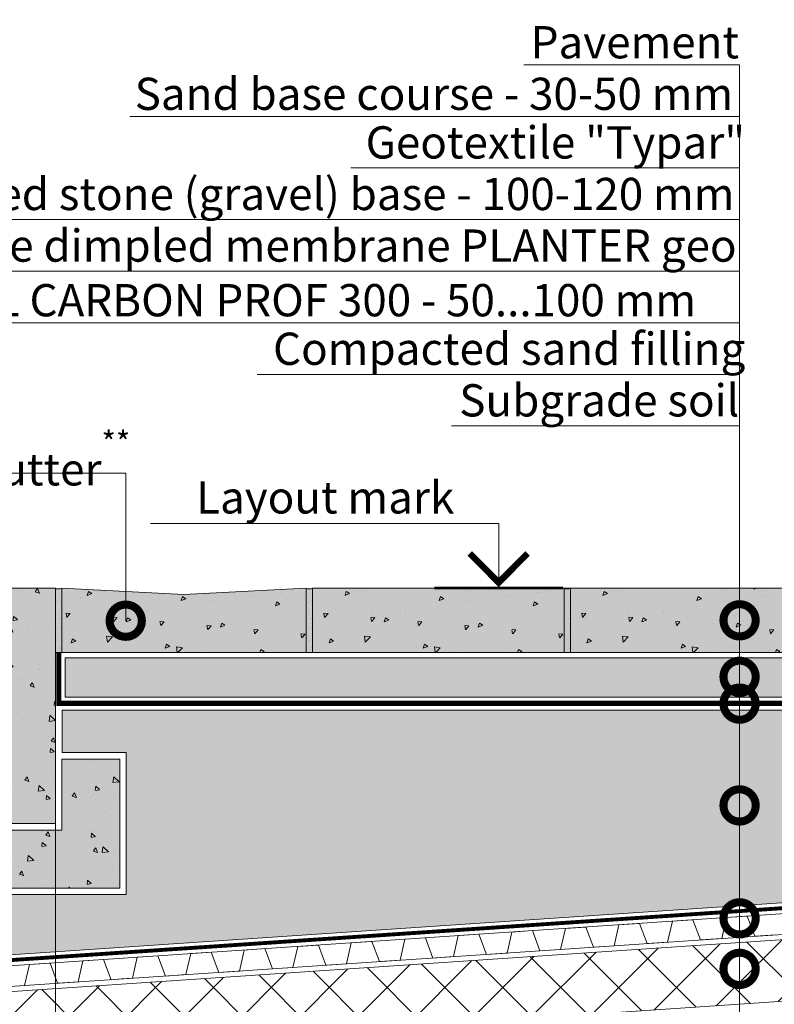
# Model space of a CAD drawing. Units: millimetres. Extents: x -113194 to 84277, y 5203 to 30387.
# Drawn here: x 42194 to 42779, y 15825 to 16589 of the extents above; entities that cross this region are included whole.
import ezdxf
from ezdxf import colors
from ezdxf.entities.mleader import LeaderData, LeaderLine
from ezdxf.enums import TextEntityAlignment as Align
from ezdxf.math import Vec2, Vec3

# ---------------------------------------------------------------- set-up
doc = ezdxf.new("R2010")
doc.units = ezdxf.units.MM
doc.linetypes.add('Штрих-пунктирная', pattern=[20, 7.5, -2, 1, -2, 7.5])
doc.layers.get('DEFPOINTS').update_dxf_attribs({"color": 251, "lineweight": 0})
for name, color, linetype, lineweight in [('LD-XX-АННТОТАЦИИ @ 10', 64, 'Continuous', 20), ('TN-БЕТОН', 251, 'Continuous', 40), ('TN-ГЕОТЕКСТИЛЬ', 127, 'Continuous', 30), ('TN-РАЗМЕРЫ', 184, 'Continuous', 15), ('TN-СТЯЖКА', 252, 'Continuous', 15)]:
    doc.layers.add(name, color=color, linetype=linetype, lineweight=lineweight)
doc.layers.add('TN-АННОТАЦИИ', color=7, linetype='Continuous', lineweight=20, true_color=0x000000)
doc.styles.add('Arial', font='arial.ttf')
doc.styles.add('LD-Текст', font='isocpeur.ttf')
doc.styles.add('TN-Текст', font='arial.ttf')
doc.styles.add('TN-Текст-Аннотативный', font='arial.ttf')
doc.dimstyles.new('ПТС-Размеры-Аннотативный$0', dxfattribs={"dimtxt": 2.5, "dimasz": 1.5, "dimexe": 0.7, "dimexo": 1, "dimgap": 0.8, "dimtad": 1, "dimdec": 0, "dimzin": 0, "dimdsep": 46, "dimtxsty": 'TN-Текст-Аннотативный', "dimblk": 'ARCHTICK', "dimcen": 2, "dimdle": 0.7, "dimadec": 0, "dimazin": 0, "dimtfac": 1, "dimtdec": 0, "dimtmove": 1, "dimatfit": 3, "dimfxl": 0.7, "dimtolj": 1, "dimtzin": 0, "dimlwd": -1, "dimlwe": -1, "dimarcsym": 0})
pattern_1 = [(320, (-25659.965, 17949.79), (-3.187817, -36.436934), [3.81, -41.91]), (265, (-25659.965, 17949.79), (38.21137, 7.048684), [3.048, -33.528117]), (10.451445, (-25660.23, 17946.755), (35.02355, -29.38825), [3.238002, -35.618049]), (316.1842, (-25649.805, 17949.79), (-8.408466, -54.215808), [5.715, -62.865]), (6.63556, (-25650.506, 17945.273), (49.485225, -47.480827), [4.857005, -53.42712]), (261.18415, (-25649.805, 17949.79), (49.485225, -47.480827), [4.571993, -50.291946]), (291, (-25652.345, 17944.71), (-20.45304, -30.322878), [3.81, -41.91]), (236, (-25652.345, 17944.71), (36.837593, -12.360406), [3.048, -33.528]), (341.451445, (-25654.05, 17942.184), (16.384554, -42.683284), [3.238002, -35.617988]), (307.5, (-25659.965, 17949.791), (16.9110078, -0.6177207), [0, -33.1216, 0, -34.036, 0, -33.655]), (277.5, (-25659.965, 17949.791), (20.036115, -13.3639325), [0, -19.4056, 0, -32.3596, 0, -12.827]), (237.5, (-25659.965, 17961.12), (-1.1457488, -27.118119), [0, -12.7, 0, -39.624, 0, -52.578]), (227.5, (-25659.965, 17966.2), (5.085298, -29.625836), [0, -16.51, 0, -26.3144, 0, -37.338])]

# ---------------------------------------------------------------- blocks, each defined once
blk = doc.blocks.new('*U44')
at = {"color": 0}
for p, q in [((-27, 5), (0, 5)), ((0, 5), (0, 0)), ((-5, 0), (5, 0))]:
    blk.add_line(p, q, dxfattribs=at)
at = {"color": 0, "linetype": 'ByBlock', "lineweight": 20, "ltscale": 75}
blk.add_line((-5, 0), (10.35, 0), dxfattribs=at)
at = {"color": 0}
for points, const_width in [([(2.25, 2.687), (0, 0.437), (-2.25, 2.687)], 0.5), ([(-5, 0), (5, 0)], 0.2)]:
    blk.add_lwpolyline(points, dxfattribs=dict(at, const_width=const_width))
at = {"color": 0, "linetype": 'ByBlock', "style": 'LD-Текст', "flags": 8}
blk.add_attdef('ОТМЕТКА', text='', height=4, dxfattribs=at).set_placement((-13.454, 5), align=Align.BOTTOM_CENTER)
at = {"color": 0, "linetype": 'ByBlock', "style": 'LD-Текст', "flags": 4}
blk.add_attdef('ТЕКСТ', text='', height=4, dxfattribs=at).set_placement((-13.485, 4), align=Align.TOP_CENTER)
blk = doc.blocks.new('_ARCHTICK')
at = {"color": 0, "linetype": 'ByBlock', "ltscale": 10, "const_width": 0.15}
blk.add_lwpolyline([(-0.5, -0.5), (0.5, 0.5)], dxfattribs=at)
blk = doc.blocks.new('*D347')
at = {"layer": 'DEFPOINTS', "color": 0, "transparency": 16777216}
for p in [(43248.7, 16196.67), (42121.73, 16076.7), (43248.7, 15554.94)]:
    blk.add_point(p, dxfattribs=at)
at = {"layer": 'TN-РАЗМЕРЫ', "color": 0, "transparency": 16777216}
for p, q in [((43248.7, 16186.67), (43248.7, 15547.94)), ((42121.73, 16066.7), (42121.73, 15547.94)), ((42114.73, 15554.94), (43255.7, 15554.94))]:
    blk.add_line(p, q, dxfattribs=at)
at = {"layer": 'TN-РАЗМЕРЫ', "color": 0, "transparency": 16777216, "xscale": 15, "yscale": 15, "zscale": 15, "rotation": 180}
blk.add_blockref('_ARCHTICK', (42121.73, 15554.94), dxfattribs=at)
at = {"layer": 'TN-РАЗМЕРЫ', "color": 0, "transparency": 16777216, "xscale": 15, "yscale": 15, "zscale": 15}
blk.add_blockref('_ARCHTICK', (43248.7, 15554.94), dxfattribs=at)
at = {"layer": 'TN-РАЗМЕРЫ', "color": 0, "transparency": 16777216, "insert": (42685.22, 15575.7), "char_height": 25, "attachment_point": 5, "style": 'TN-Текст-Аннотативный'}
blk.add_mtext('\\A1;1200', dxfattribs=at)
blk = doc.blocks.new('*D348')
at = {"layer": 'DEFPOINTS', "color": 0, "transparency": 16777216}
for p in [(42221.73, 16148.15), (43248.7, 16148.15), (43248.7, 15506.43)]:
    blk.add_point(p, dxfattribs=at)
at = {"layer": 'TN-РАЗМЕРЫ', "color": 0, "transparency": 16777216}
for p, q in [((42221.73, 16138.15), (42221.73, 15499.43)), ((43248.7, 16138.15), (43248.7, 15499.43)), ((42214.73, 15506.43), (43255.7, 15506.43))]:
    blk.add_line(p, q, dxfattribs=at)
at = {"layer": 'TN-РАЗМЕРЫ', "color": 0, "transparency": 16777216, "xscale": 15, "yscale": 15, "zscale": 15, "rotation": 180}
blk.add_blockref('_ARCHTICK', (42221.73, 15506.43), dxfattribs=at)
at = {"layer": 'TN-РАЗМЕРЫ', "color": 0, "transparency": 16777216, "xscale": 15, "yscale": 15, "zscale": 15}
blk.add_blockref('_ARCHTICK', (43248.7, 15506.43), dxfattribs=at)
at = {"layer": 'TN-РАЗМЕРЫ', "color": 0, "transparency": 16777216, "insert": (42735.22, 15527.19), "char_height": 25, "attachment_point": 5, "style": 'TN-Текст-Аннотативный'}
blk.add_mtext('\\A1;1000', dxfattribs=at)
blk = doc.blocks.new('*D349')
at = {"layer": 'DEFPOINTS', "color": 0, "transparency": 16777216}
for p in [(43248.7, 16085.53), (42121.73, 15965.56), (43248.7, 15443.8)]:
    blk.add_point(p, dxfattribs=at)
at = {"layer": 'TN-РАЗМЕРЫ', "color": 0, "transparency": 16777216}
for p, q in [((43248.7, 16075.53), (43248.7, 15436.8)), ((42121.73, 15955.56), (42121.73, 15436.8)), ((42114.73, 15443.8), (43255.7, 15443.8))]:
    blk.add_line(p, q, dxfattribs=at)
at = {"layer": 'TN-РАЗМЕРЫ', "color": 0, "transparency": 16777216, "xscale": 15, "yscale": 15, "zscale": 15, "rotation": 180}
blk.add_blockref('_ARCHTICK', (42121.73, 15443.8), dxfattribs=at)
at = {"layer": 'TN-РАЗМЕРЫ', "color": 0, "transparency": 16777216, "xscale": 15, "yscale": 15, "zscale": 15}
blk.add_blockref('_ARCHTICK', (43248.7, 15443.8), dxfattribs=at)
at = {"layer": 'TN-РАЗМЕРЫ', "color": 0, "transparency": 16777216, "insert": (42685.22, 15464.56), "char_height": 25, "attachment_point": 5, "style": 'TN-Текст-Аннотативный'}
blk.add_mtext('\\A1;1200', dxfattribs=at)
blk = doc.blocks.new('_DotSmall')
at = {"color": 0, "linetype": 'ByBlock', "const_width": 0.5}
blk.add_lwpolyline([(-0.0625, 0, 1), (0.0625, 0, 1)], format="xyb", close=True, dxfattribs=at)

msp = doc.modelspace()

# ---------------------------------------------------------------- hatches: boundary and pattern name
at = {"lineweight": 9, "transparency": 33554687}
h = msp.add_hatch(dxfattribs=at)
h.set_pattern_fill('AR-SAND', color=256, scale=0.2)
h.set_pattern_definition([(37.5, (-25521.1194, 18438.264), (-0.3200063, 9.7882647), [0, -7.7216, 0, -8.636, 0, -8.255]), (7.5, (-25521.12, 18438.264), (8.9904657, 14.336502), [0, -4.1656, 0, -6.9596, 0, -2.667]), (327.5, (-25527.368, 18438.264), (15.8198474, 0.0287437), [0, -2.54, 0, -9.144, 0, -11.938]), (317.5, (-25527.368, 18438.264), (15.271129, 4.4585865), [0, -1.27, 0, -5.9944, 0, -6.858])])
edge = h.paths.add_edge_path()
edge.add_arc((42224.23, 16152.92), 5.38, 242.31626, 297.68374)
edge.add_line((42226.73, 16148.15), (42226.73, 16098.15))
edge.add_line((42226.73, 16098.15), (42221.73, 16098.15))
edge.add_line((42221.73, 16098.15), (42221.73, 16148.15))
at = {"true_color": 0xfeeab9, "transparency": 33554508}
h = msp.add_hatch(color=254, dxfattribs=at)
h.dxf.hatch_style = 1
h.paths.add_polyline_path([(42221.73, 16098.15), (42226.73, 16098.15), (42226.73, 16148.15, -0.246399), (42221.73, 16148.15)])
at = {"lineweight": 9, "transparency": 33554687}
h = msp.add_hatch(dxfattribs=at)
h.set_pattern_fill('AR-SAND', color=256, scale=0.2)
h.set_pattern_definition([(37.5, (-25326.1585, 18438.264), (-0.3200063, 9.7882647), [0, -7.7216, 0, -8.636, 0, -8.255]), (7.5, (-25326.158, 18438.264), (8.9904657, 14.336502), [0, -4.1656, 0, -6.9596, 0, -2.667]), (327.5, (-25332.407, 18438.264), (15.8198474, 0.0287437), [0, -2.54, 0, -9.144, 0, -11.938]), (317.5, (-25332.407, 18438.264), (15.271129, 4.4585865), [0, -1.27, 0, -5.9944, 0, -6.858])])
edge = h.paths.add_edge_path()
edge.add_arc((42418.72, 16152.84), 5.31, 241.90939, 298.09061)
edge.add_line((42421.22, 16148.15), (42421.22, 16098.15))
edge.add_line((42421.22, 16098.15), (42416.22, 16098.15))
edge.add_line((42416.22, 16098.15), (42416.22, 16148.15))
at = {"true_color": 0xfeeab9, "transparency": 33554508}
h = msp.add_hatch(color=254, dxfattribs=at)
h.dxf.hatch_style = 1
h.paths.add_polyline_path([(42416.22, 16098.15), (42421.22, 16098.15), (42421.22, 16148.15, -0.246399), (42416.22, 16148.15)])
at = {"lineweight": 9, "transparency": 33554687}
h = msp.add_hatch(dxfattribs=at)
h.set_pattern_fill('AR-SAND', color=256, scale=0.2)
h.set_pattern_definition([(37.5, (-25126.625, 18438.264), (-0.3200063, 9.7882647), [0, -7.7216, 0, -8.636, 0, -8.255]), (7.5, (-25126.625, 18438.264), (8.9904657, 14.336502), [0, -4.1656, 0, -6.9596, 0, -2.667]), (327.5, (-25132.873, 18438.264), (15.8198474, 0.0287437), [0, -2.54, 0, -9.144, 0, -11.938]), (317.5, (-25132.873, 18438.264), (15.271129, 4.4585865), [0, -1.27, 0, -5.9944, 0, -6.858])])
edge = h.paths.add_edge_path()
edge.add_arc((42618.72, 16152.92), 5.38, 242.31626, 297.68374)
edge.add_line((42621.22, 16148.15), (42621.22, 16098.15))
edge.add_line((42621.22, 16098.15), (42616.22, 16098.15))
edge.add_line((42616.22, 16098.15), (42616.22, 16148.15))
at = {"true_color": 0xfeeab9, "transparency": 33554508}
h = msp.add_hatch(color=254, dxfattribs=at)
h.dxf.hatch_style = 1
h.paths.add_polyline_path([(42616.22, 16098.15), (42621.22, 16098.15), (42621.22, 16148.15, -0.246399), (42616.22, 16148.15)])
h = msp.add_hatch(color=254, dxfattribs=at)
h.dxf.hatch_style = 1
h.paths.add_polyline_path([(42229.23, 16094.16), (43211.39, 16094.15), (43211.39, 16063.56), (42229.23, 16063.56)])
at = {"lineweight": 9, "transparency": 33554687}
h = msp.add_hatch(dxfattribs=at)
h.set_pattern_fill('AR-SAND', color=256, scale=0.2)
h.set_pattern_definition([(37.5, (-25502.9655, 18344.791), (-0.3200063, 9.78826475), [0, -7.7216, 0, -8.636, 0, -8.255]), (7.5, (-25502.965, 18344.791), (8.9904657, 14.336502), [0, -4.1656, 0, -6.9596, 0, -2.667]), (327.5, (-25509.214, 18344.791), (15.8198474, 0.0287437), [0, -2.54, 0, -9.144, 0, -11.938]), (317.5, (-25509.214, 18344.791), (15.271129, 4.4585865), [0, -1.27, 0, -5.9944, 0, -6.858])])
h.paths.add_polyline_path([(42229.23, 16094.16), (43211.39, 16094.15), (43211.39, 16063.56), (42229.23, 16063.56)])
at = {"lineweight": 9, "transparency": 33554559}
h = msp.add_hatch(dxfattribs=at)
h.set_pattern_fill('GRAVEL', color=256, scale=2)
h.set_pattern_definition([(228.01279, (37255.6478, 21999.4053), (-406.4, -457.2), [6.83443, -676.60967]), (184.96974, (37251.0758, 21994.3253), (609.59999976, 50.8000029), [11.7281, -1161.08098]), (132.510447, (37239.3918, 21993.3093), (508.0000002, -558.7999998), [8.26963, -818.69446]), (267.27369, (37219.5798, 21980.6093), (50.8000001, 1016), [10.6801, -1057.32875]), (292.833654, (37219.0718, 21969.9413), (-254, 609.6), [10.47267, -1036.79615]), (357.27369, (37223.1358, 21960.2893), (-1016, 50.8000001), [10.6801, -1057.32875]), (37.69424, (37233.8038, 21959.7813), (-660.39999997, -508.00000004), [14.12387, -1398.2623]), (72.255328, (37244.9798, 21968.4173), (355.6000001, 1117.59999997), [13.3344, -1320.10513]), (121.429566, (37249.0438, 21981.1173), (-406.40000006, 660.39999996), [10.71626, -1060.91091]), (175.23636, (37243.4558, 21990.2613), (558.8, -50.8), [12.23427, -599.47874]), (222.397438, (37231.2638, 21991.2773), (-609.59999998, -558.80000002), [15.82156, -1566.33545]), (138.814075, (37269.872, 21980.1013), (-355.6, 304.8), [5.4001, -534.61132]), (171.469234, (37265.8078, 21983.6573), (660.4, -101.5999999), [10.27364, -1017.09278]), (225, (37255.648, 21985.18), (-7e-15, -50.8), [7.1842, -64.65786]), (203.19859, (37252.092, 21991.277), (254, 101.6), [3.86883, -383.01245]), (291.80141, (37248.536, 21989.753), (-50.8, 152.4), [5.4713, -268.09506]), (30.96376, (37250.568, 21984.673), (152.4, 101.6), [8.8864, -287.32596]), (161.56505, (37258.188, 21989.245), (101.6, -50.8), [6.42574, -154.21796]), (16.38954, (37219.0718, 21989.7533), (508, 152.4), [9.00176, -891.17653]), (70.346176, (37227.7078, 21992.2933), (-203.2, -558.8), [7.55198, -747.6443]), (293.19859, (37258.188, 21999.405), (-101.6, 254), [7.7376, -379.14367]), (343.61046, (37261.2358, 21992.2933), (-508, 152.4), [9.00176, -891.17653]), (339.443955, (37219.072, 21958.257), (-254, 101.6), [8.6807, -425.3547]), (294.77514, (37227.1998, 21955.2093), (-254.0000003, 558.7999999), [7.27344, -720.07187]), (66.80141, (37258.696, 21948.605), (101.6, 254), [7.7376, -379.14367]), (17.354025, (37261.7438, 21955.7173), (-660.4, -203.2), [8.51565, -843.04752]), (69.443955, (37233.804, 21948.605), (-101.6, -254), [4.34035, -429.69504]), (101.30993, (37255.648, 21948.605), (-50.8, 203.2), [2.5903, -256.4399]), (165.96376, (37255.14, 21951.145), (152.4, -50.8), [10.47267, -198.9811]), (186.009006, (37244.9798, 21953.6853), (508, 50.8), [9.70534, -960.8273]), (303.69007, (37250.568, 21980.101), (-50.8, 101.6), [7.32648, -175.83553]), (353.157227, (37254.6318, 21974.0053), (863.6, -101.59999995), [12.79114, -1266.32018]), (60.945396, (37267.332, 21972.4813), (-203.2, -355.6), [5.23016, -517.78785]), (90, (37269.87, 21977.053), (-50.8, 50.8), [3.048, -47.752]), (120.256437, (37243.9638, 21955.2093), (203.2, -355.6), [7.05734, -698.67882]), (48.01279, (37240.4078, 21961.3053), (406.4, 457.2), [13.66886, -669.77524]), (0, (37249.55, 21971.465), (50.8, 50.8), [13.208, -37.592]), (325.304846, (37262.7598, 21971.4653), (508.0000002, -355.5999997), [8.0322, -795.18633]), (254.0546, (37269.364, 21966.893), (-50.8, -203.2), [7.39658, -362.433]), (207.645975, (37267.3318, 21959.7813), (-965.20000004, -507.99999993), [12.0429, -1192.2493]), (175.42608, (37256.6638, 21954.1933), (-660.4, 50.8), [12.7406, -1261.31693])])
h.paths.add_polyline_path([(43216.9, 16053.56), (42227.07, 16053.56), (42227.07, 16020.56), (42276.73, 16020.56), (42276.73, 15910.56), (42071.73, 15910.56), (42071.73, 15855.97), (43216.9, 15933.27)])
h = msp.add_hatch(dxfattribs=at)
h.set_pattern_fill('ANSI37', color=256, scale=10)
h.set_pattern_definition([(45, (-56281.37, 30498.725), (-22.45064, 22.45064), []), (135, (-56281.37, 30498.725), (-22.45064, -22.45064), [])])
h.paths.add_polyline_path([(42069.16, 15827.31), (43244.7, 15906.43), (43244.7, 15858.8), (42072.52, 15779.68)])
at = {"layer": 'TN-БЕТОН', "lineweight": 5, "transparency": 33554559}
h = msp.add_hatch(color=256, dxfattribs=at)
h.dxf.hatch_style = 1
h.paths.add_polyline_path([(42121.73, 16148.15), (42221.73, 16148.15), (42221.73, 15965.56), (42121.73, 15965.56)])
at = {"layer": 'TN-БЕТОН', "lineweight": 5, "transparency": 33554687}
h = msp.add_hatch(dxfattribs=at)
h.set_pattern_fill('AR-CONC', color=256, scale=0.2, angle=-90)
h.set_pattern_definition(pattern_1)
h.paths.add_polyline_path([(42121.73, 16148.15), (42221.73, 16148.15), (42221.73, 15965.56), (42121.73, 15965.56)])
at = {"layer": 'TN-БЕТОН', "lineweight": 5, "transparency": 33554636}
h = msp.add_hatch(color=256, dxfattribs=at)
h.dxf.hatch_style = 1
h.paths.add_polyline_path([(42416.22, 16148.15), (42416.22, 16098.15), (42226.73, 16098.15), (42226.73, 16148.15), (42321.48, 16143.15)])
at = {"layer": 'TN-БЕТОН', "lineweight": 5, "transparency": 33554687}
h = msp.add_hatch(dxfattribs=at)
h.set_pattern_fill('AR-CONC', color=256, scale=0.2, angle=-180)
h.set_pattern_definition([(230, (44173.222, 83929.85), (-36.436934, 3.187817), [3.81, -41.91]), (175, (44173.22, 83929.85), (7.048684, -38.21137), [3.048, -33.528117]), (280.451445, (44170.185, 83930.115), (-29.38825, -35.02355), [3.238002, -35.618049]), (226.1842, (44173.22, 83919.69), (-54.215808, 8.408466), [5.715, -62.865]), (276.63556, (44168.704, 83920.39), (-47.480827, -49.485225), [4.857005, -53.42712]), (171.18415, (44173.22, 83919.69), (-47.480827, -49.485225), [4.571993, -50.291946]), (201, (44168.142, 83922.23), (-30.322878, 20.45304), [3.81, -41.91]), (146, (44168.14, 83922.23), (-12.360406, -36.837593), [3.048, -33.528]), (251.451445, (44165.615, 83923.934), (-42.683284, -16.384554), [3.238002, -35.617988]), (217.5, (44173.222, 83929.85), (-0.6177207, -16.9110078), [0, -33.1216, 0, -34.036, 0, -33.655]), (187.5, (44173.222, 83929.85), (-13.3639325, -20.036115), [0, -19.4056, 0, -32.3596, 0, -12.827]), (147.5, (44184.55, 83929.85), (-27.118119, 1.1457488), [0, -12.7, 0, -39.624, 0, -52.578]), (137.5, (44189.63, 83929.85), (-29.625836, -5.085298), [0, -16.51, 0, -26.3144, 0, -37.338])])
h.paths.add_polyline_path([(42416.22, 16148.15), (42416.22, 16098.15), (42226.73, 16098.15), (42226.73, 16148.15), (42321.48, 16143.15)])
at = {"layer": 'TN-БЕТОН', "lineweight": 5, "transparency": 33554636}
h = msp.add_hatch(color=256, dxfattribs=at)
h.dxf.hatch_style = 1
h.paths.add_polyline_path([(42616.22, 16148.15), (42616.22, 16098.15), (42421.22, 16098.15), (42421.22, 16148.15)])
at = {"layer": 'TN-БЕТОН', "lineweight": 5, "transparency": 33554687}
h = msp.add_hatch(dxfattribs=at)
h.set_pattern_fill('AR-CONC', color=256, scale=0.2, angle=-180)
h.set_pattern_definition([(230, (44373.222, 83929.85), (-36.436934, 3.187817), [3.81, -41.91]), (175, (44373.22, 83929.85), (7.048684, -38.21137), [3.048, -33.528117]), (280.451445, (44370.185, 83930.115), (-29.38825, -35.02355), [3.238002, -35.618049]), (226.1842, (44373.22, 83919.69), (-54.215808, 8.408466), [5.715, -62.865]), (276.63556, (44368.704, 83920.39), (-47.480827, -49.485225), [4.857005, -53.42712]), (171.18415, (44373.22, 83919.69), (-47.480827, -49.485225), [4.571993, -50.291946]), (201, (44368.142, 83922.23), (-30.322878, 20.45304), [3.81, -41.91]), (146, (44368.14, 83922.23), (-12.360406, -36.837593), [3.048, -33.528]), (251.451445, (44365.615, 83923.934), (-42.683284, -16.384554), [3.238002, -35.617988]), (217.5, (44373.222, 83929.85), (-0.6177207, -16.9110078), [0, -33.1216, 0, -34.036, 0, -33.655]), (187.5, (44373.222, 83929.85), (-13.3639325, -20.036115), [0, -19.4056, 0, -32.3596, 0, -12.827]), (147.5, (44384.55, 83929.85), (-27.118119, 1.1457488), [0, -12.7, 0, -39.624, 0, -52.578]), (137.5, (44389.63, 83929.85), (-29.625836, -5.085298), [0, -16.51, 0, -26.3144, 0, -37.338])])
h.paths.add_polyline_path([(42616.22, 16148.15), (42616.22, 16098.15), (42421.22, 16098.15), (42421.22, 16148.15)])
at = {"layer": 'TN-БЕТОН', "lineweight": 5, "transparency": 33554636}
h = msp.add_hatch(color=256, dxfattribs=at)
h.dxf.hatch_style = 1
h.paths.add_polyline_path([(42816.22, 16148.15), (42816.22, 16098.15), (42621.22, 16098.15), (42621.22, 16148.15)])
at = {"layer": 'TN-БЕТОН', "lineweight": 5, "transparency": 33554687}
h = msp.add_hatch(dxfattribs=at)
h.set_pattern_fill('AR-CONC', color=256, scale=0.2, angle=-180)
h.set_pattern_definition([(230, (44573.222, 83929.85), (-36.436934, 3.187817), [3.81, -41.91]), (175, (44573.22, 83929.85), (7.048684, -38.21137), [3.048, -33.528117]), (280.451445, (44570.185, 83930.115), (-29.38825, -35.02355), [3.238002, -35.618049]), (226.1842, (44573.22, 83919.69), (-54.215808, 8.408466), [5.715, -62.865]), (276.63556, (44568.704, 83920.39), (-47.480827, -49.485225), [4.857005, -53.42712]), (171.18415, (44573.22, 83919.69), (-47.480827, -49.485225), [4.571993, -50.291946]), (201, (44568.142, 83922.23), (-30.322878, 20.45304), [3.81, -41.91]), (146, (44568.14, 83922.23), (-12.360406, -36.837593), [3.048, -33.528]), (251.451445, (44565.615, 83923.934), (-42.683284, -16.384554), [3.238002, -35.617988]), (217.5, (44573.222, 83929.85), (-0.6177207, -16.9110078), [0, -33.1216, 0, -34.036, 0, -33.655]), (187.5, (44573.222, 83929.85), (-13.3639325, -20.036115), [0, -19.4056, 0, -32.3596, 0, -12.827]), (147.5, (44584.55, 83929.85), (-27.118119, 1.1457488), [0, -12.7, 0, -39.624, 0, -52.578]), (137.5, (44589.63, 83929.85), (-29.625836, -5.085298), [0, -16.51, 0, -26.3144, 0, -37.338])])
h.paths.add_polyline_path([(42816.22, 16148.15), (42816.22, 16098.15), (42621.22, 16098.15), (42621.22, 16148.15)])
at = {"layer": 'TN-БЕТОН', "lineweight": 5, "transparency": 33554610}
h = msp.add_hatch(color=256, dxfattribs=at)
h.dxf.hatch_style = 1
h.paths.add_polyline_path([(42116.73, 15960.56), (42116.73, 16021.58), (42071.73, 16021.58), (42071.73, 15915.56), (42271.73, 15915.56), (42271.73, 16015.56), (42226.73, 16015.56), (42226.73, 15960.56)])
at = {"layer": 'TN-БЕТОН', "lineweight": 5, "transparency": 33554687}
h = msp.add_hatch(dxfattribs=at)
h.set_pattern_fill('AR-CONC', color=256, scale=0.2, angle=-90)
h.set_pattern_definition(pattern_1)
h.paths.add_polyline_path([(42116.73, 15960.56), (42116.73, 16021.58), (42071.73, 16021.58), (42071.73, 15915.56), (42271.73, 15915.56), (42271.73, 16015.56), (42226.73, 16015.56), (42226.73, 15960.56)])

# ---------------------------------------------------------------- linework, layer by layer
at = {"color": 34, "lineweight": 13}
for points in [[(42063.37, 15830.95), (43235.15, 15909.88, 0.393989), (43244.47, 15919.83), (43244.49, 16170.39)], [(42063.37, 15847), (43217.15, 15924.72, 0.393989), (43226.48, 15934.67), (43226.48, 16133.3)]]:
    msp.add_lwpolyline(points, format="xyb", dxfattribs=at)
at = {"color": 252, "linetype": 'Штрих-пунктирная', "const_width": 3}
msp.add_lwpolyline([(43222.32, 16143.11), (43222.32, 15929.33), (42067.71, 15851.69), (42067.71, 16025.58), (42117.71, 16025.58), (42117.71, 16123.15)], dxfattribs=at)
at = {"lineweight": 5, "transparency": 33554508}
msp.add_lwpolyline([(42229.23, 16094.16), (43211.39, 16094.15), (43211.39, 16063.56), (42229.23, 16063.56)], close=True, dxfattribs=at)
at = {"lineweight": 5}
msp.add_lwpolyline([(42071.73, 15855.97), (42071.73, 15910.56), (42276.73, 15910.56), (42276.73, 16020.56), (42227.07, 16020.56), (42227.07, 16053.56), (43218.2, 16053.56), (43218.2, 15933.27)], close=True, dxfattribs=at)
at = {"lineweight": 20}
msp.add_lwpolyline([(42069.16, 15827.31), (43244.7, 15906.43), (43244.7, 15858.8), (42072.52, 15779.68)], close=True, dxfattribs=at)
at = {"color": 34, "lineweight": 13}
msp.add_lwpolyline([(42181.93, 15838.94), (42197.9, 15840.02), (42201.61, 15856.3), (42217.58, 15857.38), (42223.44, 15841.74), (42239.4, 15842.81), (42243.12, 15859.1), (42259.08, 15860.17), (42264.95, 15844.53), (42272.93, 15845.07), (42281.49, 15845.65), (42285.2, 15861.93), (42301.16, 15863.01), (42307.03, 15847.37), (42322.99, 15848.44), (42326.71, 15864.73), (42342.67, 15865.8), (42348.54, 15850.16), (42364.5, 15851.24), (42368.21, 15867.52), (42384.18, 15868.6), (42390.04, 15852.96), (42406.01, 15854.03), (42409.72, 15870.32), (42425.68, 15871.39), (42431.55, 15855.75), (42439.53, 15856.29), (42447.52, 15856.83), (42451.23, 15873.12), (42467.19, 15874.19), (42473.06, 15858.55), (42481.05, 15859.09), (42489.02, 15859.63), (42492.74, 15875.91), (42508.7, 15876.99), (42514.56, 15861.35), (42530.53, 15862.42), (42534.24, 15878.71), (42550.21, 15879.78), (42556.07, 15864.14), (42572.03, 15865.22), (42575.75, 15881.5), (42591.71, 15882.58), (42597.58, 15866.94), (42613.54, 15868.01), (42617.25, 15884.3), (42633.22, 15885.37), (42639.08, 15869.73), (42655.05, 15870.81), (42658.76, 15887.09), (42674.72, 15888.17), (42680.59, 15872.53), (42696.55, 15873.6), (42700.27, 15889.89), (42716.23, 15890.97), (42722.09, 15875.32), (42730.08, 15875.86), (42738.64, 15876.44), (42742.35, 15892.72), (42758.31, 15893.8), (42764.18, 15878.16), (42780.14, 15879.23)], dxfattribs=at)
at = {"layer": 'TN-БЕТОН', "lineweight": 5}
for points in [[(42121.73, 16148.15), (42221.73, 16148.15), (42221.73, 15965.56), (42121.73, 15965.56)], [(42416.22, 16148.15), (42416.22, 16098.15), (42226.73, 16098.15), (42226.73, 16148.15), (42321.48, 16143.15)], [(42616.22, 16148.15), (42616.22, 16098.15), (42421.22, 16098.15), (42421.22, 16148.15)], [(42816.22, 16148.15), (42816.22, 16098.15), (42621.22, 16098.15), (42621.22, 16148.15)], [(42116.73, 15960.56), (42116.73, 16021.58), (42071.73, 16021.58), (42071.73, 15915.56), (42271.73, 15915.56), (42271.73, 16015.56), (42226.73, 16015.56), (42226.73, 15960.56)]]:
    msp.add_lwpolyline(points, close=True, dxfattribs=at)
at = {"layer": 'TN-ГЕОТЕКСТИЛЬ', "linetype": 'Штрих-пунктирная', "const_width": 4}
msp.add_lwpolyline([(42224.4, 16098.15), (42224.4, 16058.74), (43216.39, 16058.74), (43216.39, 16098.15)], dxfattribs=at)
at = {"layer": 'TN-СТЯЖКА', "lineweight": 9}
for points in [[(42221.73, 16148.15), (42221.73, 16098.15), (42226.73, 16098.15), (42226.73, 16148.15, -0.246399)], [(42416.22, 16148.15), (42416.22, 16098.15), (42421.22, 16098.15), (42421.22, 16148.15, -0.246399)], [(42616.22, 16148.15), (42616.22, 16098.15), (42621.22, 16098.15), (42621.22, 16148.15, -0.246399)]]:
    msp.add_lwpolyline(points, format="xyb", close=True, dxfattribs=at)

# ---------------------------------------------------------------- block references
at = {"layer": 'LD-XX-АННТОТАЦИИ @ 10', "color": 0}
ref = msp.add_blockref('*U44', (42565.54, 16148.15), dxfattribs=dict(at, xscale=10, yscale=10, zscale=10))
ref.add_attrib('ОТМЕТКА', 'Layout mark', dxfattribs={"layer": '0', "color": 0, "linetype": 'ByBlock', "height": 25, "style": 'Arial', "flags": 8}).set_placement((42431, 16198.15), align=Align.BOTTOM_CENTER)

# ---------------------------------------------------------------- dimensions: what is measured, and where the dimension line sits
at = {"layer": 'TN-РАЗМЕРЫ'}
for base, p1, p2, text, picture, middle in [((43248.7, 15554.94), (42121.73, 16076.7), (43248.7, 16196.67), '1200', '*D347', (42685.22, 15575.7)), ((43248.7, 15506.43), (42221.73, 16148.15), (43248.7, 16148.15), '1000', '*D348', (42735.22, 15527.19)), ((43248.7, 15443.8), (42121.73, 15965.56), (43248.7, 16085.53), '1200', '*D349', (42685.22, 15464.56))]:
    dim = msp.add_linear_dim(base=base, p1=p1, p2=p2, text=text, dimstyle='ПТС-Размеры-Аннотативный$0', dxfattribs=at)
    dim.commit()
    dim.dimension.update_dxf_attribs({"geometry": picture, "text_midpoint": middle})

# ---------------------------------------------------------------- leaders
at = {"layer": 'TN-АННОТАЦИИ'}
ml = msp.add_multileader_mtext('Standard', dxfattribs=at)
ml.set_content('Porcelain tile anchor', color=256, style='TN-Текст')
ml.set_leader_properties(color=256, linetype='ByLayer', lineweight=-1)
ml.set_arrow_properties(name='DOTSMALL')
ml.build(insert=Vec2(0, 0))
ml.multileader.update_dxf_attribs({"text_left_attachment_type": 6, "text_right_attachment_type": 6, "dogleg_length": 100, "arrow_head_size": 50, "scale": 10})
ctx = ml.context
ctx.base_point, ctx.scale, ctx.char_height, ctx.arrow_head_size, ctx.landing_gap_size, ctx.plane_origin = Vec3(42750.26, 16659.53), 10, 25, 50, 0, Vec3(44370.33, 17361.05)
ctx.left_attachment, ctx.right_attachment, ctx.text_align_type = 6, 6, 1
notes = []
notes.append((ctx, [(1, (1, 1, 0), (43072.67, 16659.53), (-1, 0), 8.18, [(3, [(43238.08, 16793.35), (43072.67, 16793.35), (43072.67, 16709.61), (43237.8, 16562.29), (43072.67, 16562.29), (43072.67, 16709.61)], 0, [])])]))
ctx.mtext.insert, ctx.mtext.alignment, ctx.mtext.line_spacing_style, ctx.mtext.flow_direction = Vec3(42907.37, 16689.53), 2, 2, 5
ml = msp.add_multileader_mtext('Standard', dxfattribs=at)
ml.set_content('Pavement', color=256, style='TN-Текст')
ml.set_leader_properties(color=256, linetype='ByLayer', lineweight=-1)
ml.set_arrow_properties(name='DOTSMALL')
ml.build(insert=Vec2(0, 0))
ml.multileader.update_dxf_attribs({"text_left_attachment_type": 6, "text_right_attachment_type": 6, "dogleg_length": 100, "arrow_head_size": 50, "scale": 10})
ctx = ml.context
ctx.base_point, ctx.scale, ctx.char_height, ctx.arrow_head_size, ctx.landing_gap_size, ctx.plane_origin = Vec3(42594.01, 16553.85), 10, 25, 50, 0, Vec3(43803.67, 17065.98)
ctx.left_attachment, ctx.right_attachment, ctx.text_align_type = 6, 6, 1
notes.append((ctx, [(1, (1, 1, 0), (42752.4, 16553.85), (-1, 0), 4.09, [(1, [(42752.4, 16123.15)], 0, [])])]))
ctx.mtext.insert, ctx.mtext.alignment, ctx.mtext.line_spacing_style, ctx.mtext.flow_direction = Vec3(42671.16, 16583.85), 2, 2, 5
ml = msp.add_multileader_mtext('Standard', dxfattribs=at)
ml.set_content('Sand base course - 30-50 mm', color=256, style='TN-Текст')
ml.set_leader_properties(color=256, linetype='ByLayer', lineweight=-1)
ml.set_arrow_properties(name='DOTSMALL')
ml.build(insert=Vec2(0, 0))
ml.multileader.update_dxf_attribs({"text_left_attachment_type": 6, "text_right_attachment_type": 6, "dogleg_length": 100, "arrow_head_size": 50, "scale": 10})
ctx = ml.context
ctx.base_point, ctx.scale, ctx.char_height, ctx.arrow_head_size, ctx.landing_gap_size, ctx.plane_origin = Vec3(42282.35, 16513.85), 10, 25, 50, 0, Vec3(43803.67, 17030.98)
ctx.left_attachment, ctx.right_attachment, ctx.text_align_type = 6, 6, 1
notes.append((ctx, [(1, (1, 1, 0), (42752.4, 16513.85), (-1, 0), 4.09, [(1, [(42752.4, 16079.36)], 0, [])])]))
ctx.mtext.insert, ctx.mtext.width, ctx.mtext.alignment, ctx.mtext.line_spacing_style, ctx.mtext.flow_direction = Vec3(42515.33, 16543.85), 820.084, 2, 2, 5
ml = msp.add_multileader_mtext('Standard', dxfattribs=at)
ml.set_content('Geotextile "Typar"', color=256, style='TN-Текст')
ml.set_leader_properties(color=256, linetype='ByLayer', lineweight=-1)
ml.set_arrow_properties(name='DOTSMALL')
ml.build(insert=Vec2(0, 0))
ml.multileader.update_dxf_attribs({"text_left_attachment_type": 6, "text_right_attachment_type": 6, "dogleg_length": 100, "arrow_head_size": 50, "scale": 10})
ctx = ml.context
ctx.base_point, ctx.scale, ctx.char_height, ctx.arrow_head_size, ctx.landing_gap_size, ctx.plane_origin = Vec3(42470.79, 16473.85), 10, 25, 50, 0, Vec3(43803.67, 16990.98)
ctx.left_attachment, ctx.right_attachment, ctx.text_align_type = 6, 6, 1
notes.append((ctx, [(1, (1, 1, 0), (42752.4, 16473.85), (-1, 0), 4.09, [(1, [(42752.4, 16058.56)], 0, [])])]))
ctx.mtext.insert, ctx.mtext.alignment, ctx.mtext.line_spacing_style, ctx.mtext.flow_direction = Vec3(42609.55, 16506.2), 2, 2, 5
ml = msp.add_multileader_mtext('Standard', dxfattribs=at)
ml.set_content('Crushed stone (gravel) base - 100-120 mm', color=256, style='TN-Текст')
ml.set_leader_properties(color=256, linetype='ByLayer', lineweight=-1)
ml.set_arrow_properties(name='DOTSMALL')
ml.build(insert=Vec2(0, 0))
ml.multileader.update_dxf_attribs({"text_left_attachment_type": 6, "text_right_attachment_type": 6, "dogleg_length": 100, "arrow_head_size": 50, "scale": 10})
ctx = ml.context
ctx.base_point, ctx.scale, ctx.char_height, ctx.arrow_head_size, ctx.landing_gap_size, ctx.plane_origin = Vec3(42084.53, 16433.85), 10, 25, 50, 0, Vec3(43803.67, 16995.98)
ctx.left_attachment, ctx.right_attachment, ctx.text_align_type = 6, 6, 1
notes.append((ctx, [(1, (1, 1, 0), (42752.4, 16433.85), (-1, 0), 4.09, [(1, [(42752.4, 15979.64)], 0, [])])]))
ctx.mtext.insert, ctx.mtext.width, ctx.mtext.alignment, ctx.mtext.line_spacing_style, ctx.mtext.flow_direction = Vec3(42416.42, 16466.2), 684.3578, 2, 2, 5
ml = msp.add_multileader_mtext('Standard', dxfattribs=at)
ml.set_content('Drainage dimpled membrane PLANTER geo', color=256, style='TN-Текст')
ml.set_leader_properties(color=256, linetype='ByLayer', lineweight=-1)
ml.set_arrow_properties(name='DOTSMALL')
ml.build(insert=Vec2(0, 0))
ml.multileader.update_dxf_attribs({"text_left_attachment_type": 6, "text_right_attachment_type": 6, "dogleg_length": 100, "arrow_head_size": 50, "scale": 10})
ctx = ml.context
ctx.base_point, ctx.scale, ctx.char_height, ctx.arrow_head_size, ctx.landing_gap_size, ctx.plane_origin = Vec3(42063.16, 16393.85), 10, 25, 50, 0, Vec3(43803.67, 16960.98)
ctx.left_attachment, ctx.right_attachment, ctx.text_align_type = 6, 6, 1
notes.append((ctx, [(1, (1, 1, 0), (42752.4, 16393.85), (-1, 0), 4.09, [(1, [(42752.4, 15892.09)], 0, [])])]))
ctx.mtext.insert, ctx.mtext.alignment, ctx.mtext.line_spacing_style, ctx.mtext.flow_direction = Vec3(42405.74, 16426.2), 2, 2, 5
ml = msp.add_multileader_mtext('Standard', dxfattribs=at)
ml.set_content('XPS TECHNONICOL CARBON PROF 300 - 50...100 mm', color=256, style='TN-Текст')
ml.set_leader_properties(color=256, linetype='ByLayer', lineweight=-1)
ml.set_arrow_properties(name='DOTSMALL')
ml.build(insert=Vec2(0, 0))
ml.multileader.update_dxf_attribs({"text_left_attachment_type": 6, "text_right_attachment_type": 6, "dogleg_length": 100, "arrow_head_size": 50, "scale": 10})
ctx = ml.context
ctx.base_point, ctx.scale, ctx.char_height, ctx.arrow_head_size, ctx.landing_gap_size, ctx.plane_origin = Vec3(41857.96, 16353.85), 10, 25, 50, 0, Vec3(43803.66, 16925.98)
ctx.left_attachment, ctx.right_attachment, ctx.text_align_type = 6, 6, 1
notes.append((ctx, [(1, (1, 1, 0), (42752.4, 16353.85), (-1, 0), 4.09, [(1, [(42752.4, 15852.91)], 0, [])])]))
ctx.mtext.insert, ctx.mtext.alignment, ctx.mtext.line_spacing_style, ctx.mtext.flow_direction = Vec3(42303.14, 16383.85), 2, 2, 5
ml = msp.add_multileader_mtext('Standard', dxfattribs=at)
ml.set_content('Compacted sand filling', color=256, style='TN-Текст')
ml.set_leader_properties(color=256, linetype='ByLayer', lineweight=-1)
ml.set_arrow_properties(name='DOTSMALL')
ml.build(insert=Vec2(0, 0))
ml.multileader.update_dxf_attribs({"text_left_attachment_type": 6, "text_right_attachment_type": 6, "dogleg_length": 100, "arrow_head_size": 50, "scale": 10})
ctx = ml.context
ctx.base_point, ctx.scale, ctx.char_height, ctx.arrow_head_size, ctx.landing_gap_size, ctx.plane_origin = Vec3(42399.06, 16313.85), 10, 25, 50, 0, Vec3(43803.66, 16890.98)
ctx.left_attachment, ctx.right_attachment, ctx.text_align_type = 6, 6, 1
notes.append((ctx, [(1, (1, 1, 0), (42752.4, 16313.85), (-1, 0), 4.09, [(1, [(42752.4, 15791.73)], 0, [])])]))
ctx.mtext.insert, ctx.mtext.alignment, ctx.mtext.line_spacing_style, ctx.mtext.flow_direction = Vec3(42573.69, 16346.2), 2, 2, 5
ml = msp.add_multileader_mtext('Standard', dxfattribs=at)
ml.set_content('Subgrade soil', color=256, style='TN-Текст')
ml.set_leader_properties(color=256, linetype='ByLayer', lineweight=-1)
ml.set_arrow_properties(name='DOTSMALL')
ml.build(insert=Vec2(0, 0))
ml.multileader.update_dxf_attribs({"text_left_attachment_type": 6, "text_right_attachment_type": 6, "dogleg_length": 100, "arrow_head_size": 50, "scale": 10})
ctx = ml.context
ctx.base_point, ctx.scale, ctx.char_height, ctx.arrow_head_size, ctx.landing_gap_size, ctx.plane_origin = Vec3(42538.76, 16273.85), 10, 25, 50, 0, Vec3(43803.66, 16855.98)
ctx.left_attachment, ctx.right_attachment, ctx.text_align_type = 6, 6, 1
notes.append((ctx, [(1, (1, 1, 0), (42752.4, 16273.85), (-1, 0), 4.09, [(1, [(42752.4, 15728.68)], 0, [])])]))
ctx.mtext.insert, ctx.mtext.alignment, ctx.mtext.line_spacing_style, ctx.mtext.flow_direction = Vec3(42643.54, 16306.2), 2, 2, 5
ml = msp.add_multileader_mtext('Standard', dxfattribs=at)
ml.set_content('Drainage gutter{\\A1;\\H0.7x;\\S**^ ;}', color=256, style='TN-Текст')
ml.set_leader_properties(color=256, linetype='ByLayer', lineweight=-1)
ml.set_arrow_properties(name='DOTSMALL')
ml.build(insert=Vec2(0, 0))
ml.multileader.update_dxf_attribs({"text_left_attachment_type": 6, "text_right_attachment_type": 6, "dogleg_length": 100, "arrow_head_size": 50, "scale": 10})
ctx = ml.context
ctx.base_point, ctx.scale, ctx.char_height, ctx.arrow_head_size, ctx.landing_gap_size, ctx.plane_origin = Vec3(42016.28, 16237.36), 10, 25, 50, 0, Vec3(43327.56, 17214.62)
ctx.left_attachment, ctx.right_attachment, ctx.text_align_type = 6, 6, 1
notes.append((ctx, [(1, (1, 1, 0), (42276.29, 16237.36), (-1, 0), 4.09, [(1, [(42276.29, 16122.85)], 0, [])])]))
ctx.mtext.insert, ctx.mtext.width, ctx.mtext.alignment, ctx.mtext.line_spacing_style, ctx.mtext.flow_direction = Vec3(42144.24, 16269.71), 326.5084, 2, 2, 5
for ctx, leaders in notes:
    for number, flags, end, landing, length, lines in leaders:
        leader = LeaderData()
        leader.index, (leader.has_last_leader_line, leader.has_dogleg_vector, leader.attachment_direction) = number, flags
        leader.last_leader_point, leader.dogleg_vector, leader.dogleg_length = Vec3(end), Vec3(landing), length
        for number, points, colour, breaks in lines:
            line = LeaderLine()
            line.index, line.vertices, line.color, line.breaks = number, Vec3.list(points), colors.encode_raw_color(colour), breaks
            leader.lines.append(line)
        ctx.leaders.append(leader)

doc.saveas('drawing.dxf')
